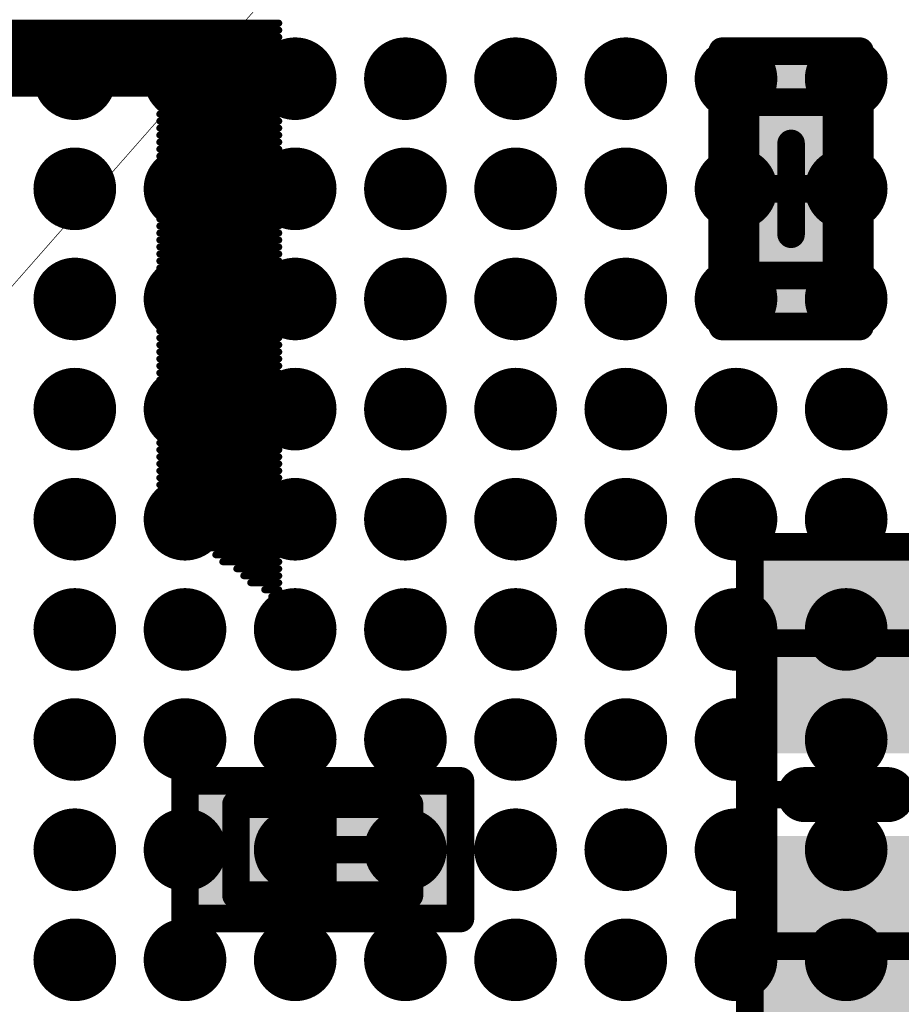
# Model space of a CAD drawing. Units: millimetres. Extents: x 13.2 to 88.4, y 26.4 to 93.1.
# Drawn here: x 45.9 to 49.1, y 38.1 to 41.7 of the extents above; entities that cross this region are included whole.
import ezdxf

# ---------------------------------------------------------------- set-up
doc = ezdxf.new("R2010")
doc.units = ezdxf.units.MM
for name, color, linetype in [('BottomLayer', 5, 'Continuous'), ('BottomOverlay', 54, 'Continuous'), ('BottomPaste', 16, 'Continuous'), ('BottomSolder', 6, 'Continuous'), ('Mechanical13', 56, 'Continuous'), ('Mechanical15', 56, 'Continuous'), ('Mechanical4', 56, 'Continuous'), ('TopLayer', 1, 'Continuous'), ('TopPaste', 8, 'Continuous'), ('TopSolder', 216, 'Continuous')]:
    doc.layers.add(name, color=color, linetype=linetype)

# ---------------------------------------------------------------- blocks, each defined once
blk = doc.blocks.new('CAPC1005L_B_142')
at = {"layer": 'BottomLayer'}
for points in [[(-0.8, 0.25), (-0.8, -0.25), (-0.2, 0.25), (-0.2, -0.25)], [(0.2, 0.25), (0.2, -0.25), (0.8, 0.25), (0.8, -0.25)]]:
    blk.add_solid(points, dxfattribs=at)
at = {"layer": 'BottomOverlay', "const_width": 0.2}
blk.add_lwpolyline([(0, 0.15), (0, -0.15)], dxfattribs=at)
at = {"layer": 'BottomOverlay', "const_width": 0.1}
for points in [[(-0.05, 0.15, 1), (0.05, 0.15, 1)], [(-0.05, -0.15, 1), (0.05, -0.15, 1)]]:
    blk.add_lwpolyline(points, format="xyb", close=True, dxfattribs=at)
at = {"layer": 'BottomPaste'}
for points in [[(-0.8, 0.25), (-0.8, -0.25), (-0.2, 0.25), (-0.2, -0.25)], [(0.2, 0.25), (0.2, -0.25), (0.8, 0.25), (0.8, -0.25)]]:
    blk.add_solid(points, dxfattribs=at)
at = {"layer": 'BottomSolder'}
for points in [[(-0.85, 0.3), (-0.85, -0.3), (-0.15, 0.3), (-0.15, -0.3)], [(0.15, 0.3), (0.15, -0.3), (0.85, 0.3), (0.85, -0.3)]]:
    blk.add_solid(points, dxfattribs=at)
at = {"layer": 'Mechanical13', "const_width": 0.1}
for points in [[(-0.55, 0.3), (-0.55, -0.3)], [(-0.55, 0.3), (0.55, 0.3)], [(0.55, 0.3), (0.55, -0.3)], [(-0.55, -0.3), (0.55, -0.3)]]:
    blk.add_lwpolyline(points, dxfattribs=at)
at = {"layer": 'Mechanical13', "const_width": 0.05}
for points in [[(-0.575, 0.3, 1), (-0.525, 0.3, 1)], [(-0.575, 0.3, 1), (-0.525, 0.3, 1)], [(0.525, 0.3, 1), (0.575, 0.3, 1)], [(0.525, 0.3, 1), (0.575, 0.3, 1)], [(-0.575, -0.3, 1), (-0.525, -0.3, 1)], [(-0.575, -0.3, 1), (-0.525, -0.3, 1)], [(0.525, -0.3, 1), (0.575, -0.3, 1)], [(0.525, -0.3, 1), (0.575, -0.3, 1)]]:
    blk.add_lwpolyline(points, format="xyb", close=True, dxfattribs=at)
at = {"layer": 'Mechanical15', "const_width": 0.1}
for points in [[(-0.9, 0.35), (-0.9, -0.35)], [(-0.9, 0.35), (0.9, 0.35)], [(0.9, 0.35), (0.9, -0.35)], [(0, 0.3), (0, -0.3)], [(-0.3, 0), (0.3, 0)], [(-0.9, -0.35), (0.9, -0.35)]]:
    blk.add_lwpolyline(points, dxfattribs=at)
at = {"layer": 'Mechanical15', "const_width": 0.05}
for points in [[(-0.925, 0.35, 1), (-0.875, 0.35, 1)], [(-0.925, 0.35, 1), (-0.875, 0.35, 1)], [(0.875, 0.35, 1), (0.925, 0.35, 1)], [(0.875, 0.35, 1), (0.925, 0.35, 1)], [(-0.025, 0.3, 1), (0.025, 0.3, 1)], [(-0.325, 0, 1), (-0.275, 0, 1)], [(0.275, 0, 1), (0.325, 0, 1)], [(-0.025, -0.3, 1), (0.025, -0.3, 1)], [(-0.925, -0.35, 1), (-0.875, -0.35, 1)], [(-0.925, -0.35, 1), (-0.875, -0.35, 1)], [(0.875, -0.35, 1), (0.925, -0.35, 1)], [(0.875, -0.35, 1), (0.925, -0.35, 1)]]:
    blk.add_lwpolyline(points, format="xyb", close=True, dxfattribs=at)
blk = doc.blocks.new('CAPC0603E_B_265')
at = {"layer": 'BottomLayer'}
for points in [[(-0.4, 0.15), (-0.4, -0.15), (-0.1, 0.15), (-0.1, -0.15)], [(0.1, 0.15), (0.1, -0.15), (0.4, 0.15), (0.4, -0.15)]]:
    blk.add_solid(points, dxfattribs=at)
at = {"layer": 'BottomPaste'}
for points in [[(-0.4, 0.15), (-0.4, -0.15), (-0.1, 0.15), (-0.1, -0.15)], [(0.1, 0.15), (0.1, -0.15), (0.4, 0.15), (0.4, -0.15)]]:
    blk.add_solid(points, dxfattribs=at)
at = {"layer": 'BottomSolder'}
for points in [[(-0.45, 0.2), (-0.45, -0.2), (-0.05, 0.2), (-0.05, -0.2)], [(0.05, 0.2), (0.05, -0.2), (0.45, 0.2), (0.45, -0.2)]]:
    blk.add_solid(points, dxfattribs=at)
at = {"layer": 'Mechanical13', "const_width": 0.1}
for points in [[(-0.315, 0.165), (-0.315, -0.165)], [(-0.315, 0.165), (0.315, 0.165)], [(0.315, 0.165), (0.315, -0.165)], [(-0.315, -0.165), (0.315, -0.165)]]:
    blk.add_lwpolyline(points, dxfattribs=at)
at = {"layer": 'Mechanical13', "const_width": 0.05}
for points in [[(-0.34, 0.165, 1), (-0.29, 0.165, 1)], [(-0.34, 0.165, 1), (-0.29, 0.165, 1)], [(0.29, 0.165, 1), (0.34, 0.165, 1)], [(0.29, 0.165, 1), (0.34, 0.165, 1)], [(-0.34, -0.165, 1), (-0.29, -0.165, 1)], [(-0.34, -0.165, 1), (-0.29, -0.165, 1)], [(0.29, -0.165, 1), (0.34, -0.165, 1)], [(0.29, -0.165, 1), (0.34, -0.165, 1)]]:
    blk.add_lwpolyline(points, format="xyb", close=True, dxfattribs=at)
at = {"layer": 'Mechanical15', "const_width": 0.1}
for points in [[(-0.5, 0.25), (-0.5, -0.25)], [(-0.5, 0.25), (0.5, 0.25)], [(0.5, 0.25), (0.5, -0.25)], [(0, 0.165), (0, -0.165)], [(-0.165, 0), (0.165, 0)], [(-0.5, -0.25), (0.5, -0.25)]]:
    blk.add_lwpolyline(points, dxfattribs=at)
at = {"layer": 'Mechanical15', "const_width": 0.05}
for points in [[(-0.525, 0.25, 1), (-0.475, 0.25, 1)], [(-0.525, 0.25, 1), (-0.475, 0.25, 1)], [(0.475, 0.25, 1), (0.525, 0.25, 1)], [(0.475, 0.25, 1), (0.525, 0.25, 1)], [(-0.025, 0.165, 1), (0.025, 0.165, 1)], [(-0.19, 0, 1), (-0.14, 0, 1)], [(0.14, 0, 1), (0.19, 0, 1)], [(-0.025, -0.165, 1), (0.025, -0.165, 1)], [(-0.525, -0.25, 1), (-0.475, -0.25, 1)], [(-0.525, -0.25, 1), (-0.475, -0.25, 1)], [(0.475, -0.25, 1), (0.525, -0.25, 1)], [(0.475, -0.25, 1), (0.525, -0.25, 1)]]:
    blk.add_lwpolyline(points, format="xyb", close=True, dxfattribs=at)
blk = doc.blocks.new('CAPC0603E_B_314')
at = {"layer": 'BottomLayer'}
for points in [[(-0.4, 0.15), (-0.4, -0.15), (-0.1, 0.15), (-0.1, -0.15)], [(0.1, 0.15), (0.1, -0.15), (0.4, 0.15), (0.4, -0.15)]]:
    blk.add_solid(points, dxfattribs=at)
at = {"layer": 'BottomPaste'}
for points in [[(-0.4, 0.15), (-0.4, -0.15), (-0.1, 0.15), (-0.1, -0.15)], [(0.1, 0.15), (0.1, -0.15), (0.4, 0.15), (0.4, -0.15)]]:
    blk.add_solid(points, dxfattribs=at)
at = {"layer": 'BottomSolder'}
for points in [[(-0.45, 0.2), (-0.45, -0.2), (-0.05, 0.2), (-0.05, -0.2)], [(0.05, 0.2), (0.05, -0.2), (0.45, 0.2), (0.45, -0.2)]]:
    blk.add_solid(points, dxfattribs=at)
at = {"layer": 'Mechanical13', "const_width": 0.1}
for points in [[(-0.315, -0.165), (-0.315, 0.165)], [(-0.315, 0.165), (0.315, 0.165)], [(0.315, -0.165), (0.315, 0.165)], [(-0.315, -0.165), (0.315, -0.165)]]:
    blk.add_lwpolyline(points, dxfattribs=at)
at = {"layer": 'Mechanical13', "const_width": 0.05}
for points in [[(-0.34, 0.165, 1), (-0.29, 0.165, 1)], [(-0.34, 0.165, 1), (-0.29, 0.165, 1)], [(0.29, 0.165, 1), (0.34, 0.165, 1)], [(0.29, 0.165, 1), (0.34, 0.165, 1)], [(-0.34, -0.165, 1), (-0.29, -0.165, 1)], [(-0.34, -0.165, 1), (-0.29, -0.165, 1)], [(0.29, -0.165, 1), (0.34, -0.165, 1)], [(0.29, -0.165, 1), (0.34, -0.165, 1)]]:
    blk.add_lwpolyline(points, format="xyb", close=True, dxfattribs=at)
at = {"layer": 'Mechanical15', "const_width": 0.1}
for points in [[(-0.5, -0.25), (-0.5, 0.25)], [(-0.5, 0.25), (0.5, 0.25)], [(0.5, -0.25), (0.5, 0.25)], [(0, -0.165), (0, 0.165)], [(-0.165, 0), (0.165, 0)], [(-0.5, -0.25), (0.5, -0.25)]]:
    blk.add_lwpolyline(points, dxfattribs=at)
at = {"layer": 'Mechanical15', "const_width": 0.05}
for points in [[(-0.525, 0.25, 1), (-0.475, 0.25, 1)], [(-0.525, 0.25, 1), (-0.475, 0.25, 1)], [(0.475, 0.25, 1), (0.525, 0.25, 1)], [(0.475, 0.25, 1), (0.525, 0.25, 1)], [(-0.025, 0.165, 1), (0.025, 0.165, 1)], [(-0.19, 0, 1), (-0.14, 0, 1)], [(0.14, 0, 1), (0.19, 0, 1)], [(-0.025, -0.165, 1), (0.025, -0.165, 1)], [(-0.525, -0.25, 1), (-0.475, -0.25, 1)], [(-0.525, -0.25, 1), (-0.475, -0.25, 1)], [(0.475, -0.25, 1), (0.525, -0.25, 1)], [(0.475, -0.25, 1), (0.525, -0.25, 1)]]:
    blk.add_lwpolyline(points, format="xyb", close=True, dxfattribs=at)
blk = doc.blocks.new('BGA1155C40P34X38_1400X1550X130_371')
at = {"layer": 'TopLayer', "const_width": 0.15}
for points in [[(-0.275, -4.2, 1), (-0.125, -4.2, 1)], [(0.125, -4.2, 1), (0.275, -4.2, 1)], [(0.525, -4.2, 1), (0.675, -4.2, 1)], [(0.925, -4.2, 1), (1.075, -4.2, 1)], [(1.325, -4.2, 1), (1.475, -4.2, 1)], [(1.725, -4.2, 1), (1.875, -4.2, 1)], [(2.125, -4.2, 1), (2.275, -4.2, 1)], [(2.525, -4.2, 1), (2.675, -4.2, 1)], [(2.925, -4.2, 1), (3.075, -4.2, 1)], [(-0.275, -4.6, 1), (-0.125, -4.6, 1)], [(0.125, -4.6, 1), (0.275, -4.6, 1)], [(0.525, -4.6, 1), (0.675, -4.6, 1)], [(0.925, -4.6, 1), (1.075, -4.6, 1)], [(1.325, -4.6, 1), (1.475, -4.6, 1)], [(1.725, -4.6, 1), (1.875, -4.6, 1)], [(2.125, -4.6, 1), (2.275, -4.6, 1)], [(2.525, -4.6, 1), (2.675, -4.6, 1)], [(2.925, -4.6, 1), (3.075, -4.6, 1)], [(-0.275, -5, 1), (-0.125, -5, 1)], [(0.125, -5, 1), (0.275, -5, 1)], [(0.525, -5, 1), (0.675, -5, 1)], [(0.925, -5, 1), (1.075, -5, 1)], [(1.325, -5, 1), (1.475, -5, 1)], [(1.725, -5, 1), (1.875, -5, 1)], [(2.125, -5, 1), (2.275, -5, 1)], [(2.525, -5, 1), (2.675, -5, 1)], [(2.925, -5, 1), (3.075, -5, 1)], [(-0.275, -5.4, 1), (-0.125, -5.4, 1)], [(0.125, -5.4, 1), (0.275, -5.4, 1)], [(0.525, -5.4, 1), (0.675, -5.4, 1)], [(0.925, -5.4, 1), (1.075, -5.4, 1)], [(1.325, -5.4, 1), (1.475, -5.4, 1)], [(1.725, -5.4, 1), (1.875, -5.4, 1)], [(2.125, -5.4, 1), (2.275, -5.4, 1)], [(2.525, -5.4, 1), (2.675, -5.4, 1)], [(2.925, -5.4, 1), (3.075, -5.4, 1)], [(-0.275, -5.8, 1), (-0.125, -5.8, 1)], [(0.125, -5.8, 1), (0.275, -5.8, 1)], [(0.525, -5.8, 1), (0.675, -5.8, 1)], [(0.925, -5.8, 1), (1.075, -5.8, 1)], [(1.325, -5.8, 1), (1.475, -5.8, 1)], [(1.725, -5.8, 1), (1.875, -5.8, 1)], [(2.125, -5.8, 1), (2.275, -5.8, 1)], [(2.525, -5.8, 1), (2.675, -5.8, 1)], [(2.925, -5.8, 1), (3.075, -5.8, 1)], [(-0.275, -6.2, 1), (-0.125, -6.2, 1)], [(0.125, -6.2, 1), (0.275, -6.2, 1)], [(0.525, -6.2, 1), (0.675, -6.2, 1)], [(0.925, -6.2, 1), (1.075, -6.2, 1)], [(1.325, -6.2, 1), (1.475, -6.2, 1)], [(1.725, -6.2, 1), (1.875, -6.2, 1)], [(2.125, -6.2, 1), (2.275, -6.2, 1)], [(2.525, -6.2, 1), (2.675, -6.2, 1)], [(2.925, -6.2, 1), (3.075, -6.2, 1)], [(-0.275, -6.6, 1), (-0.125, -6.6, 1)], [(0.125, -6.6, 1), (0.275, -6.6, 1)], [(0.525, -6.6, 1), (0.675, -6.6, 1)], [(0.925, -6.6, 1), (1.075, -6.6, 1)], [(1.325, -6.6, 1), (1.475, -6.6, 1)], [(1.725, -6.6, 1), (1.875, -6.6, 1)], [(2.125, -6.6, 1), (2.275, -6.6, 1)], [(2.525, -6.6, 1), (2.675, -6.6, 1)], [(2.925, -6.6, 1), (3.075, -6.6, 1)], [(-0.275, -7, 1), (-0.125, -7, 1)], [(0.125, -7, 1), (0.275, -7, 1)], [(0.525, -7, 1), (0.675, -7, 1)], [(0.925, -7, 1), (1.075, -7, 1)], [(1.325, -7, 1), (1.475, -7, 1)], [(1.725, -7, 1), (1.875, -7, 1)], [(2.125, -7, 1), (2.275, -7, 1)], [(2.525, -7, 1), (2.675, -7, 1)], [(2.925, -7, 1), (3.075, -7, 1)]]:
    blk.add_lwpolyline(points, format="xyb", close=True, dxfattribs=at)
at = {"layer": 'TopPaste', "const_width": 0.15}
for points in [[(-0.275, -4.2, 1), (-0.125, -4.2, 1)], [(0.125, -4.2, 1), (0.275, -4.2, 1)], [(0.525, -4.2, 1), (0.675, -4.2, 1)], [(0.925, -4.2, 1), (1.075, -4.2, 1)], [(1.325, -4.2, 1), (1.475, -4.2, 1)], [(1.725, -4.2, 1), (1.875, -4.2, 1)], [(2.125, -4.2, 1), (2.275, -4.2, 1)], [(2.525, -4.2, 1), (2.675, -4.2, 1)], [(2.925, -4.2, 1), (3.075, -4.2, 1)], [(-0.275, -4.6, 1), (-0.125, -4.6, 1)], [(0.125, -4.6, 1), (0.275, -4.6, 1)], [(0.525, -4.6, 1), (0.675, -4.6, 1)], [(0.925, -4.6, 1), (1.075, -4.6, 1)], [(1.325, -4.6, 1), (1.475, -4.6, 1)], [(1.725, -4.6, 1), (1.875, -4.6, 1)], [(2.125, -4.6, 1), (2.275, -4.6, 1)], [(2.525, -4.6, 1), (2.675, -4.6, 1)], [(2.925, -4.6, 1), (3.075, -4.6, 1)], [(-0.275, -5, 1), (-0.125, -5, 1)], [(0.125, -5, 1), (0.275, -5, 1)], [(0.525, -5, 1), (0.675, -5, 1)], [(0.925, -5, 1), (1.075, -5, 1)], [(1.325, -5, 1), (1.475, -5, 1)], [(1.725, -5, 1), (1.875, -5, 1)], [(2.125, -5, 1), (2.275, -5, 1)], [(2.525, -5, 1), (2.675, -5, 1)], [(2.925, -5, 1), (3.075, -5, 1)], [(-0.275, -5.4, 1), (-0.125, -5.4, 1)], [(0.125, -5.4, 1), (0.275, -5.4, 1)], [(0.525, -5.4, 1), (0.675, -5.4, 1)], [(0.925, -5.4, 1), (1.075, -5.4, 1)], [(1.325, -5.4, 1), (1.475, -5.4, 1)], [(1.725, -5.4, 1), (1.875, -5.4, 1)], [(2.125, -5.4, 1), (2.275, -5.4, 1)], [(2.525, -5.4, 1), (2.675, -5.4, 1)], [(2.925, -5.4, 1), (3.075, -5.4, 1)], [(-0.275, -5.8, 1), (-0.125, -5.8, 1)], [(0.125, -5.8, 1), (0.275, -5.8, 1)], [(0.525, -5.8, 1), (0.675, -5.8, 1)], [(0.925, -5.8, 1), (1.075, -5.8, 1)], [(1.325, -5.8, 1), (1.475, -5.8, 1)], [(1.725, -5.8, 1), (1.875, -5.8, 1)], [(2.125, -5.8, 1), (2.275, -5.8, 1)], [(2.525, -5.8, 1), (2.675, -5.8, 1)], [(2.925, -5.8, 1), (3.075, -5.8, 1)], [(-0.275, -6.2, 1), (-0.125, -6.2, 1)], [(0.125, -6.2, 1), (0.275, -6.2, 1)], [(0.525, -6.2, 1), (0.675, -6.2, 1)], [(0.925, -6.2, 1), (1.075, -6.2, 1)], [(1.325, -6.2, 1), (1.475, -6.2, 1)], [(1.725, -6.2, 1), (1.875, -6.2, 1)], [(2.125, -6.2, 1), (2.275, -6.2, 1)], [(2.525, -6.2, 1), (2.675, -6.2, 1)], [(2.925, -6.2, 1), (3.075, -6.2, 1)], [(-0.275, -6.6, 1), (-0.125, -6.6, 1)], [(0.125, -6.6, 1), (0.275, -6.6, 1)], [(0.525, -6.6, 1), (0.675, -6.6, 1)], [(0.925, -6.6, 1), (1.075, -6.6, 1)], [(1.325, -6.6, 1), (1.475, -6.6, 1)], [(1.725, -6.6, 1), (1.875, -6.6, 1)], [(2.125, -6.6, 1), (2.275, -6.6, 1)], [(2.525, -6.6, 1), (2.675, -6.6, 1)], [(2.925, -6.6, 1), (3.075, -6.6, 1)], [(-0.275, -7, 1), (-0.125, -7, 1)], [(0.125, -7, 1), (0.275, -7, 1)], [(0.525, -7, 1), (0.675, -7, 1)], [(0.925, -7, 1), (1.075, -7, 1)], [(1.325, -7, 1), (1.475, -7, 1)], [(1.725, -7, 1), (1.875, -7, 1)], [(2.125, -7, 1), (2.275, -7, 1)], [(2.525, -7, 1), (2.675, -7, 1)], [(2.925, -7, 1), (3.075, -7, 1)]]:
    blk.add_lwpolyline(points, format="xyb", close=True, dxfattribs=at)
at = {"layer": 'TopSolder', "const_width": 0.11}
for points in [[(-0.255, -4.2, 1), (-0.145, -4.2, 1)], [(0.145, -4.2, 1), (0.255, -4.2, 1)], [(0.545, -4.2, 1), (0.655, -4.2, 1)], [(0.945, -4.2, 1), (1.055, -4.2, 1)], [(1.345, -4.2, 1), (1.455, -4.2, 1)], [(1.745, -4.2, 1), (1.855, -4.2, 1)], [(2.145, -4.2, 1), (2.255, -4.2, 1)], [(2.545, -4.2, 1), (2.655, -4.2, 1)], [(2.945, -4.2, 1), (3.055, -4.2, 1)], [(-0.255, -4.6, 1), (-0.145, -4.6, 1)], [(0.145, -4.6, 1), (0.255, -4.6, 1)], [(0.545, -4.6, 1), (0.655, -4.6, 1)], [(0.945, -4.6, 1), (1.055, -4.6, 1)], [(1.345, -4.6, 1), (1.455, -4.6, 1)], [(1.745, -4.6, 1), (1.855, -4.6, 1)], [(2.145, -4.6, 1), (2.255, -4.6, 1)], [(2.545, -4.6, 1), (2.655, -4.6, 1)], [(2.945, -4.6, 1), (3.055, -4.6, 1)], [(-0.255, -5, 1), (-0.145, -5, 1)], [(0.145, -5, 1), (0.255, -5, 1)], [(0.545, -5, 1), (0.655, -5, 1)], [(0.945, -5, 1), (1.055, -5, 1)], [(1.345, -5, 1), (1.455, -5, 1)], [(1.745, -5, 1), (1.855, -5, 1)], [(2.145, -5, 1), (2.255, -5, 1)], [(2.545, -5, 1), (2.655, -5, 1)], [(2.945, -5, 1), (3.055, -5, 1)], [(-0.255, -5.4, 1), (-0.145, -5.4, 1)], [(0.145, -5.4, 1), (0.255, -5.4, 1)], [(0.545, -5.4, 1), (0.655, -5.4, 1)], [(0.945, -5.4, 1), (1.055, -5.4, 1)], [(1.345, -5.4, 1), (1.455, -5.4, 1)], [(1.745, -5.4, 1), (1.855, -5.4, 1)], [(2.145, -5.4, 1), (2.255, -5.4, 1)], [(2.545, -5.4, 1), (2.655, -5.4, 1)], [(2.945, -5.4, 1), (3.055, -5.4, 1)], [(-0.255, -5.8, 1), (-0.145, -5.8, 1)], [(0.145, -5.8, 1), (0.255, -5.8, 1)], [(0.545, -5.8, 1), (0.655, -5.8, 1)], [(0.945, -5.8, 1), (1.055, -5.8, 1)], [(1.345, -5.8, 1), (1.455, -5.8, 1)], [(1.745, -5.8, 1), (1.855, -5.8, 1)], [(2.145, -5.8, 1), (2.255, -5.8, 1)], [(2.545, -5.8, 1), (2.655, -5.8, 1)], [(2.945, -5.8, 1), (3.055, -5.8, 1)], [(-0.255, -6.2, 1), (-0.145, -6.2, 1)], [(0.145, -6.2, 1), (0.255, -6.2, 1)], [(0.545, -6.2, 1), (0.655, -6.2, 1)], [(0.945, -6.2, 1), (1.055, -6.2, 1)], [(1.345, -6.2, 1), (1.455, -6.2, 1)], [(1.745, -6.2, 1), (1.855, -6.2, 1)], [(2.145, -6.2, 1), (2.255, -6.2, 1)], [(2.545, -6.2, 1), (2.655, -6.2, 1)], [(2.945, -6.2, 1), (3.055, -6.2, 1)], [(-0.255, -6.6, 1), (-0.145, -6.6, 1)], [(0.145, -6.6, 1), (0.255, -6.6, 1)], [(0.545, -6.6, 1), (0.655, -6.6, 1)], [(0.945, -6.6, 1), (1.055, -6.6, 1)], [(1.345, -6.6, 1), (1.455, -6.6, 1)], [(1.745, -6.6, 1), (1.855, -6.6, 1)], [(2.145, -6.6, 1), (2.255, -6.6, 1)], [(2.545, -6.6, 1), (2.655, -6.6, 1)], [(2.945, -6.6, 1), (3.055, -6.6, 1)], [(-0.255, -7, 1), (-0.145, -7, 1)], [(0.145, -7, 1), (0.255, -7, 1)], [(0.545, -7, 1), (0.655, -7, 1)], [(0.945, -7, 1), (1.055, -7, 1)], [(1.345, -7, 1), (1.455, -7, 1)], [(1.745, -7, 1), (1.855, -7, 1)], [(2.145, -7, 1), (2.255, -7, 1)], [(2.545, -7, 1), (2.655, -7, 1)], [(2.945, -7, 1), (3.055, -7, 1)]]:
    blk.add_lwpolyline(points, format="xyb", close=True, dxfattribs=at)

msp = doc.modelspace()

# ---------------------------------------------------------------- linework, layer by layer
at = {"layer": 'BottomOverlay', "const_width": 0.0254}
for points in [[(45.164, 41.7016), (46.8404, 41.7016)], [(45.164, 41.6762), (46.8404, 41.6762)], [(45.164, 41.6508), (46.8404, 41.6508)], [(45.164, 41.6254), (46.8404, 41.6254)], [(45.164, 41.6), (46.8404, 41.6)], [(45.164, 41.5746), (46.8404, 41.5746)], [(45.164, 41.5492), (46.8404, 41.5492)], [(45.164, 41.5238), (46.8404, 41.5238)], [(45.1386, 41.473), (46.8404, 41.473)], [(45.164, 41.4984), (46.8404, 41.4984)], [(45.1386, 41.4476), (46.8404, 41.4476)], [(46.4086, 41.4222), (46.8404, 41.4222)], [(46.4086, 41.3968), (46.8404, 41.3968)], [(46.4086, 41.3714), (46.8404, 41.3714)], [(46.4086, 41.346), (46.8404, 41.346)], [(46.4086, 41.3206), (46.8404, 41.3206)], [(46.4086, 41.2952), (46.8404, 41.2952)], [(46.4086, 41.2698), (46.8404, 41.2698)], [(46.4086, 41.2444), (46.8404, 41.2444)], [(46.4086, 41.219), (46.8404, 41.219)], [(46.4086, 41.1936), (46.8404, 41.1936)], [(46.4086, 41.1682), (46.8404, 41.1682)], [(46.4086, 41.1428), (46.8404, 41.1428)], [(46.4086, 41.1174), (46.8404, 41.1174)], [(46.4086, 41.092), (46.8404, 41.092)], [(46.4086, 41.0666), (46.8404, 41.0666)], [(46.4086, 41.0412), (46.8404, 41.0412)], [(46.4086, 41.0158), (46.8404, 41.0158)], [(46.4086, 40.9904), (46.8404, 40.9904)], [(46.4086, 40.965), (46.8404, 40.965)], [(46.4086, 40.9396), (46.8404, 40.9396)], [(46.4086, 40.9142), (46.8404, 40.9142)], [(46.4086, 40.8888), (46.8404, 40.8888)], [(46.4086, 40.8634), (46.8404, 40.8634)], [(46.4086, 40.838), (46.8404, 40.838)], [(46.4086, 40.8126), (46.8404, 40.8126)], [(46.4086, 40.7872), (46.8404, 40.7872)], [(46.4086, 40.7618), (46.8404, 40.7618)], [(46.4086, 40.7364), (46.8404, 40.7364)], [(46.4086, 40.711), (46.8404, 40.711)], [(46.4086, 40.6856), (46.8404, 40.6856)], [(46.4086, 40.6602), (46.8404, 40.6602)], [(46.4086, 40.6348), (46.8404, 40.6348)], [(46.4086, 40.6094), (46.8404, 40.6094)], [(46.4086, 40.584), (46.8404, 40.584)], [(46.4086, 40.5586), (46.8404, 40.5586)], [(46.4086, 40.5332), (46.8404, 40.5332)], [(46.4086, 40.5078), (46.8404, 40.5078)], [(46.4086, 40.4824), (46.8404, 40.4824)], [(46.4086, 40.457), (46.8404, 40.457)], [(46.4086, 40.4316), (46.8404, 40.4316)], [(46.4086, 40.4062), (46.8404, 40.4062)], [(46.4086, 40.3808), (46.8404, 40.3808)], [(46.4086, 40.3554), (46.8404, 40.3554)], [(46.4086, 40.33), (46.8404, 40.33)], [(46.4086, 40.3046), (46.8404, 40.3046)], [(46.4086, 40.2792), (46.8404, 40.2792)], [(46.4086, 40.2538), (46.8404, 40.2538)], [(46.4086, 40.2284), (46.8404, 40.2284)], [(46.4086, 40.203), (46.8404, 40.203)], [(46.4086, 40.1776), (46.8404, 40.1776)], [(46.4086, 40.1522), (46.8404, 40.1522)], [(46.4086, 40.1268), (46.8404, 40.1268)], [(46.4086, 40.1014), (46.8404, 40.1014)], [(46.4086, 40.076), (46.8404, 40.076)], [(46.4086, 40.0506), (46.8404, 40.0506)], [(46.4086, 40.0252), (46.8404, 40.0252)], [(46.4086, 39.9998), (46.8404, 39.9998)], [(46.4086, 39.9744), (46.8404, 39.9744)], [(46.4086, 39.949), (46.8404, 39.949)], [(46.4086, 39.9236), (46.8404, 39.9236)], [(46.434, 39.8982), (46.8404, 39.8982)], [(46.4594, 39.8728), (46.8404, 39.8728)], [(46.5102, 39.8474), (46.8404, 39.8474)], [(46.5356, 39.822), (46.8404, 39.822)], [(46.561, 39.7966), (46.8404, 39.7966)], [(46.6118, 39.7712), (46.8404, 39.7712)], [(46.6372, 39.7458), (46.8404, 39.7458)], [(46.688, 39.7204), (46.8404, 39.7204)], [(46.7134, 39.695), (46.8404, 39.695)], [(46.7388, 39.6696), (46.8404, 39.6696)], [(46.7896, 39.6442), (46.8404, 39.6442)], [(46.815, 39.6188), (46.8404, 39.6188)]]:
    msp.add_lwpolyline(points, dxfattribs=at)
at = {"layer": 'BottomOverlay', "const_width": 0.0127}
for points in [[(46.834, 41.7016, 1), (46.8467, 41.7016, 1)], [(46.834, 41.6762, 1), (46.8467, 41.6762, 1)], [(46.834, 41.6508, 1), (46.8467, 41.6508, 1)], [(46.834, 41.6254, 1), (46.8467, 41.6254, 1)], [(46.834, 41.6, 1), (46.8467, 41.6, 1)], [(46.834, 41.5746, 1), (46.8467, 41.5746, 1)], [(46.834, 41.5492, 1), (46.8467, 41.5492, 1)], [(46.834, 41.5238, 1), (46.8467, 41.5238, 1)], [(46.834, 41.4984, 1), (46.8467, 41.4984, 1)], [(46.834, 41.473, 1), (46.8467, 41.473, 1)], [(46.834, 41.4476, 1), (46.8467, 41.4476, 1)], [(46.4022, 41.4222, 1), (46.4149, 41.4222, 1)], [(46.4022, 41.3968, 1), (46.4149, 41.3968, 1)], [(46.834, 41.4222, 1), (46.8467, 41.4222, 1)], [(46.834, 41.3968, 1), (46.8467, 41.3968, 1)], [(46.4022, 41.3714, 1), (46.4149, 41.3714, 1)], [(46.834, 41.3714, 1), (46.8467, 41.3714, 1)], [(46.4022, 41.346, 1), (46.4149, 41.346, 1)], [(46.834, 41.346, 1), (46.8467, 41.346, 1)], [(46.4022, 41.3206, 1), (46.4149, 41.3206, 1)], [(46.4022, 41.2952, 1), (46.4149, 41.2952, 1)], [(46.834, 41.3206, 1), (46.8467, 41.3206, 1)], [(46.834, 41.2952, 1), (46.8467, 41.2952, 1)], [(46.4022, 41.2698, 1), (46.4149, 41.2698, 1)], [(46.834, 41.2698, 1), (46.8467, 41.2698, 1)], [(46.4022, 41.2444, 1), (46.4149, 41.2444, 1)], [(46.4022, 41.219, 1), (46.4149, 41.219, 1)], [(46.834, 41.2444, 1), (46.8467, 41.2444, 1)], [(46.834, 41.219, 1), (46.8467, 41.219, 1)], [(46.4022, 41.1936, 1), (46.4149, 41.1936, 1)], [(46.834, 41.1936, 1), (46.8467, 41.1936, 1)], [(46.4022, 41.1682, 1), (46.4149, 41.1682, 1)], [(46.834, 41.1682, 1), (46.8467, 41.1682, 1)], [(46.4022, 41.1428, 1), (46.4149, 41.1428, 1)], [(46.4022, 41.1174, 1), (46.4149, 41.1174, 1)], [(46.834, 41.1428, 1), (46.8467, 41.1428, 1)], [(46.834, 41.1174, 1), (46.8467, 41.1174, 1)], [(46.4022, 41.092, 1), (46.4149, 41.092, 1)], [(46.834, 41.092, 1), (46.8467, 41.092, 1)], [(46.4022, 41.0666, 1), (46.4149, 41.0666, 1)], [(46.4022, 41.0412, 1), (46.4149, 41.0412, 1)], [(46.834, 41.0666, 1), (46.8467, 41.0666, 1)], [(46.834, 41.0412, 1), (46.8467, 41.0412, 1)], [(46.4022, 41.0158, 1), (46.4149, 41.0158, 1)], [(46.834, 41.0158, 1), (46.8467, 41.0158, 1)], [(46.4022, 40.9904, 1), (46.4149, 40.9904, 1)], [(46.834, 40.9904, 1), (46.8467, 40.9904, 1)], [(46.4022, 40.965, 1), (46.4149, 40.965, 1)], [(46.4022, 40.9396, 1), (46.4149, 40.9396, 1)], [(46.834, 40.965, 1), (46.8467, 40.965, 1)], [(46.834, 40.9396, 1), (46.8467, 40.9396, 1)], [(46.4022, 40.9142, 1), (46.4149, 40.9142, 1)], [(46.834, 40.9142, 1), (46.8467, 40.9142, 1)], [(46.4022, 40.8888, 1), (46.4149, 40.8888, 1)], [(46.4022, 40.8634, 1), (46.4149, 40.8634, 1)], [(46.834, 40.8888, 1), (46.8467, 40.8888, 1)], [(46.834, 40.8634, 1), (46.8467, 40.8634, 1)], [(46.4022, 40.838, 1), (46.4149, 40.838, 1)], [(46.834, 40.838, 1), (46.8467, 40.838, 1)], [(46.4022, 40.8126, 1), (46.4149, 40.8126, 1)], [(46.834, 40.8126, 1), (46.8467, 40.8126, 1)], [(46.4022, 40.7872, 1), (46.4149, 40.7872, 1)], [(46.4022, 40.7618, 1), (46.4149, 40.7618, 1)], [(46.834, 40.7872, 1), (46.8467, 40.7872, 1)], [(46.834, 40.7618, 1), (46.8467, 40.7618, 1)], [(46.4022, 40.7364, 1), (46.4149, 40.7364, 1)], [(46.834, 40.7364, 1), (46.8467, 40.7364, 1)], [(46.4022, 40.711, 1), (46.4149, 40.711, 1)], [(46.4022, 40.6856, 1), (46.4149, 40.6856, 1)], [(46.834, 40.711, 1), (46.8467, 40.711, 1)], [(46.834, 40.6856, 1), (46.8467, 40.6856, 1)], [(46.4022, 40.6602, 1), (46.4149, 40.6602, 1)], [(46.834, 40.6602, 1), (46.8467, 40.6602, 1)], [(46.4022, 40.6348, 1), (46.4149, 40.6348, 1)], [(46.4022, 40.6094, 1), (46.4149, 40.6094, 1)], [(46.834, 40.6348, 1), (46.8467, 40.6348, 1)], [(46.834, 40.6094, 1), (46.8467, 40.6094, 1)], [(46.4022, 40.584, 1), (46.4149, 40.584, 1)], [(46.834, 40.584, 1), (46.8467, 40.584, 1)], [(46.4022, 40.5586, 1), (46.4149, 40.5586, 1)], [(46.834, 40.5586, 1), (46.8467, 40.5586, 1)], [(46.4022, 40.5332, 1), (46.4149, 40.5332, 1)], [(46.4022, 40.5078, 1), (46.4149, 40.5078, 1)], [(46.834, 40.5332, 1), (46.8467, 40.5332, 1)], [(46.834, 40.5078, 1), (46.8467, 40.5078, 1)], [(46.4022, 40.4824, 1), (46.4149, 40.4824, 1)], [(46.834, 40.4824, 1), (46.8467, 40.4824, 1)], [(46.4022, 40.457, 1), (46.4149, 40.457, 1)], [(46.4022, 40.4316, 1), (46.4149, 40.4316, 1)], [(46.834, 40.457, 1), (46.8467, 40.457, 1)], [(46.834, 40.4316, 1), (46.8467, 40.4316, 1)], [(46.4022, 40.4062, 1), (46.4149, 40.4062, 1)], [(46.834, 40.4062, 1), (46.8467, 40.4062, 1)], [(46.4022, 40.3808, 1), (46.4149, 40.3808, 1)], [(46.834, 40.3808, 1), (46.8467, 40.3808, 1)], [(46.4022, 40.3554, 1), (46.4149, 40.3554, 1)], [(46.4022, 40.33, 1), (46.4149, 40.33, 1)], [(46.834, 40.3554, 1), (46.8467, 40.3554, 1)], [(46.834, 40.33, 1), (46.8467, 40.33, 1)], [(46.4022, 40.3046, 1), (46.4149, 40.3046, 1)], [(46.834, 40.3046, 1), (46.8467, 40.3046, 1)], [(46.4022, 40.2792, 1), (46.4149, 40.2792, 1)], [(46.4022, 40.2538, 1), (46.4149, 40.2538, 1)], [(46.834, 40.2792, 1), (46.8467, 40.2792, 1)], [(46.834, 40.2538, 1), (46.8467, 40.2538, 1)], [(46.4022, 40.2284, 1), (46.4149, 40.2284, 1)], [(46.834, 40.2284, 1), (46.8467, 40.2284, 1)], [(46.4022, 40.203, 1), (46.4149, 40.203, 1)], [(46.834, 40.203, 1), (46.8467, 40.203, 1)], [(46.4022, 40.1776, 1), (46.4149, 40.1776, 1)], [(46.4022, 40.1522, 1), (46.4149, 40.1522, 1)], [(46.834, 40.1776, 1), (46.8467, 40.1776, 1)], [(46.834, 40.1522, 1), (46.8467, 40.1522, 1)], [(46.4022, 40.1268, 1), (46.4149, 40.1268, 1)], [(46.834, 40.1268, 1), (46.8467, 40.1268, 1)], [(46.4022, 40.1014, 1), (46.4149, 40.1014, 1)], [(46.4022, 40.076, 1), (46.4149, 40.076, 1)], [(46.834, 40.1014, 1), (46.8467, 40.1014, 1)], [(46.834, 40.076, 1), (46.8467, 40.076, 1)], [(46.4022, 40.0506, 1), (46.4149, 40.0506, 1)], [(46.834, 40.0506, 1), (46.8467, 40.0506, 1)], [(46.4022, 40.0252, 1), (46.4149, 40.0252, 1)], [(46.834, 40.0252, 1), (46.8467, 40.0252, 1)], [(46.4022, 39.9998, 1), (46.4149, 39.9998, 1)], [(46.4022, 39.9744, 1), (46.4149, 39.9744, 1)], [(46.834, 39.9998, 1), (46.8467, 39.9998, 1)], [(46.834, 39.9744, 1), (46.8467, 39.9744, 1)], [(46.4022, 39.949, 1), (46.4149, 39.949, 1)], [(46.834, 39.949, 1), (46.8467, 39.949, 1)], [(46.4022, 39.9236, 1), (46.4149, 39.9236, 1)], [(46.4276, 39.8982, 1), (46.4403, 39.8982, 1)], [(46.834, 39.9236, 1), (46.8467, 39.9236, 1)], [(46.834, 39.8982, 1), (46.8467, 39.8982, 1)], [(46.453, 39.8728, 1), (46.4657, 39.8728, 1)], [(46.834, 39.8728, 1), (46.8467, 39.8728, 1)], [(46.5038, 39.8474, 1), (46.5165, 39.8474, 1)], [(46.5292, 39.822, 1), (46.5419, 39.822, 1)], [(46.834, 39.8474, 1), (46.8467, 39.8474, 1)], [(46.834, 39.822, 1), (46.8467, 39.822, 1)], [(46.5546, 39.7966, 1), (46.5673, 39.7966, 1)], [(46.834, 39.7966, 1), (46.8467, 39.7966, 1)], [(46.6054, 39.7712, 1), (46.6181, 39.7712, 1)], [(46.834, 39.7712, 1), (46.8467, 39.7712, 1)], [(46.6308, 39.7458, 1), (46.6435, 39.7458, 1)], [(46.6816, 39.7204, 1), (46.6943, 39.7204, 1)], [(46.834, 39.7458, 1), (46.8467, 39.7458, 1)], [(46.834, 39.7204, 1), (46.8467, 39.7204, 1)], [(46.707, 39.695, 1), (46.7197, 39.695, 1)], [(46.834, 39.695, 1), (46.8467, 39.695, 1)], [(46.7324, 39.6696, 1), (46.7451, 39.6696, 1)], [(46.7832, 39.6442, 1), (46.7959, 39.6442, 1)], [(46.834, 39.6696, 1), (46.8467, 39.6696, 1)], [(46.834, 39.6442, 1), (46.8467, 39.6442, 1)], [(46.8086, 39.6188, 1), (46.8213, 39.6188, 1)], [(46.834, 39.6188, 1), (46.8467, 39.6188, 1)]]:
    msp.add_lwpolyline(points, format="xyb", close=True, dxfattribs=at)
at = {"layer": 'Mechanical4', "const_width": 0.00254}
msp.add_lwpolyline([(42.8048, 37.254), (49.3373, 44.6911)], dxfattribs=at)

# ---------------------------------------------------------------- block references
for name, p, rotation in [('BGA1155C40P34X38_1400X1550X130_371', (53.1, 41.3), 270), ('CAPC0603E_B_265', (48.7, 41.1), 90), ('CAPC1005L_B_142', (48.9, 38.9), 90), ('CAPC0603E_B_314', (47, 38.7), 360)]:
    msp.add_blockref(name, p, dxfattribs=dict(rotation=rotation))

doc.saveas('drawing.dxf')
